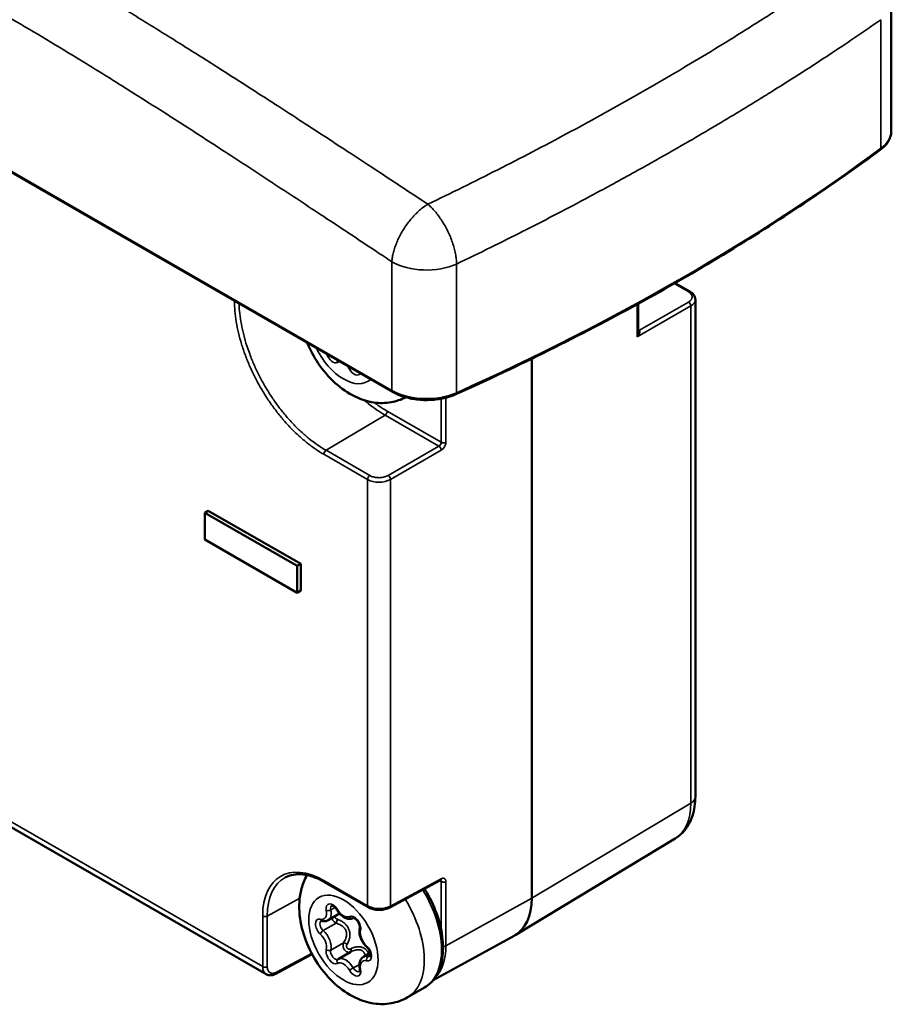
# Model space of a CAD drawing. Units: inches. Extents: x 0.2 to 25.3, y 0.6 to 15.9.
# Drawn here: x 20.8 to 22.9, y 8.9 to 11.2 of the extents above; entities that cross this region are included whole.
import ezdxf

# ---------------------------------------------------------------- set-up
doc = ezdxf.new("R2010")
doc.units = ezdxf.units.IN
doc.header["$LTSCALE"] = 1.5
doc.header["$MEASUREMENT"] = 0
doc.layers.add('Visible (ANSI)', color=7, linetype='Continuous', lineweight=50)
doc.layers.add('Visible Narrow (ANSI)', color=7, linetype='Continuous', lineweight=35)

msp = doc.modelspace()

# ---------------------------------------------------------------- linework, layer by layer
at = {"layer": 'Visible (ANSI)'}
for p, q in [((21.7042, 10.3494), (18.7592, 12.0453)), ((22.9064, 10.9782), (22.9064, 11.2882)), ((22.3852, 10.6118), (22.4209, 10.5913)), ((22.2963, 10.4941), (22.2963, 10.562)), ((22.4341, 10.5718), (22.4341, 9.3741)), ((22.0396, 9.1297), (22.0396, 10.4293)), ((21.2601, 10.063), (21.2517, 10.0582)), ((21.4828, 9.9347), (21.2601, 10.063)), ((21.3995, 8.9461), (19.4668, 10.0591)), ((21.2517, 10.0582), (21.2517, 9.9938)), ((21.4745, 9.9299), (21.2517, 10.0582)), ((21.2517, 9.9938), (21.4745, 9.8655)), ((21.4828, 9.9347), (21.4745, 9.9299)), ((21.4745, 9.8655), (21.4745, 9.9299)), ((21.4828, 9.8704), (21.4828, 9.9347)), ((21.4828, 9.8704), (21.4745, 9.8655)), ((22.3852, 9.273), (21.9998, 9.04)), ((21.5401, 9.1682), (21.6456, 9.1074)), ((21.6974, 9.1066), (21.8198, 9.1723)), ((21.5487, 9.076), (21.5766, 9.0921)), ((21.6097, 9.0816), (21.6097, 9.0816)), ((21.8019, 8.9315), (21.9974, 9.0386)), ((21.5103, 8.9942), (21.4227, 8.9472)), ((21.5731, 8.9822), (21.6039, 8.9999)), ((21.6341, 8.9878), (21.6506, 8.9973)), ((21.7397, 8.8902), (21.7815, 8.9142))]:
    msp.add_line(p, q, dxfattribs=at)
for centre, major_axis, ratio, start_param, end_param in [((22.3947, 10.5721), (0.0394, -0.0005), 0.567734, 0.006837, 0.006996), ((21.9004, 9.2098), (0.0982, -0.1706), 0.578093, 6.270819, 7.070517), ((21.6937, 9.1136), (0.00372, -0.00694), 0.577878, 6.283114, 6.283189), ((21.5999, 9.0067), (0.00393, -0.00682), 0.42709, 6.282716, 6.283196)]:
    msp.add_ellipse(centre, major_axis=major_axis, ratio=ratio, start_param=start_param, end_param=end_param, dxfattribs=at)
for points, knots in [([(22.8799, 10.9328), (22.8831, 10.9353), (22.8862, 10.9378), (22.8917, 10.9432), (22.8941, 10.946), (22.8984, 10.952), (22.9003, 10.9551), (22.9033, 10.9614), (22.9044, 10.9647), (22.906, 10.9714), (22.9064, 10.9748), (22.9064, 10.9782)], [0.1227571, 0.1227571, 0.1227571, 0.1227571, 0.2552853, 0.2552853, 0.3878135, 0.3878135, 0.5203417, 0.5203417, 0.6528699, 0.6528699, 0.7853982, 0.7853982, 0.7853982, 0.7853982]), ([(21.8571, 10.3439), (21.9333, 10.3781), (22.0081, 10.4134), (22.1544, 10.4861), (22.2261, 10.5235), (22.3661, 10.6003), (22.4345, 10.6397), (22.5678, 10.7203), (22.6327, 10.7616), (22.759, 10.8459), (22.8204, 10.8889), (22.8799, 10.9328)], [6.1604282, 6.1604282, 6.1604282, 6.1604282, 6.2095311, 6.2095311, 6.2586339, 6.2586339, 6.3077367, 6.3077367, 6.3568395, 6.3568395, 6.4059424, 6.4059424, 6.4059424, 6.4059424]), ([(22.4209, 10.5913), (22.4243, 10.5894), (22.4272, 10.5869), (22.4316, 10.5815), (22.4331, 10.5784), (22.4339, 10.5741), (22.4341, 10.5729), (22.4341, 10.5718)], [0, 0, 0, 0, 0.0342732, 0.0342732, 0.06652508, 0.06652508, 0.07776343, 0.07776343, 0.07776343, 0.07776343]), ([(21.7358, 10.3364), (21.7248, 10.3306), (21.7129, 10.3266), (21.6868, 10.3219), (21.6726, 10.322), (21.643, 10.3263), (21.6279, 10.3314), (21.5963, 10.3466), (21.5804, 10.3579), (21.5503, 10.385), (21.5364, 10.4014), (21.5141, 10.4345), (21.5053, 10.4509), (21.4982, 10.468)], [0.809199, 0.809199, 0.809199, 0.809199, 0.991838, 0.991838, 1.213699, 1.213699, 1.489358, 1.489358, 1.845475, 1.845475, 2.238193, 2.238193, 2.578236, 2.578236, 2.578236, 2.578236]), ([(21.7042, 10.3494), (21.7123, 10.3447), (21.7214, 10.3408), (21.7412, 10.3347), (21.7517, 10.3325), (21.7734, 10.3298), (21.7846, 10.3294), (21.8067, 10.3305), (21.8176, 10.332), (21.8384, 10.3366), (21.8482, 10.3399), (21.8571, 10.3439)], [4.712389, 4.712389, 4.712389, 4.712389, 5.001997, 5.001997, 5.291605, 5.291605, 5.581213, 5.581213, 5.87082, 5.87082, 6.160428, 6.160428, 6.160428, 6.160428]), ([(22.4341, 9.3741), (22.4341, 9.3661), (22.4335, 9.3582), (22.4313, 9.3427), (22.4295, 9.3351), (22.4247, 9.3204), (22.4216, 9.3133), (22.4138, 9.2998), (22.4091, 9.2935), (22.3982, 9.2821), (22.392, 9.2771), (22.3852, 9.273)], [0, 0, 0, 0, 0.154993, 0.154993, 0.309986, 0.309986, 0.4649791, 0.4649791, 0.6199721, 0.6199721, 0.7749651, 0.7749651, 0.7749651, 0.7749651]), ([(21.5401, 9.1682), (21.5329, 9.1723), (21.5256, 9.1759), (21.5114, 9.1815), (21.5045, 9.1836), (21.491, 9.1864), (21.4845, 9.1871), (21.4721, 9.1871), (21.4662, 9.1864), (21.4552, 9.1837), (21.45, 9.1817), (21.4452, 9.179)], [1.5707963, 1.5707963, 1.5707963, 1.5707963, 1.7250159, 1.7250159, 1.8792354, 1.8792354, 2.0334549, 2.0334549, 2.1876745, 2.1876745, 2.341894, 2.341894, 2.341894, 2.341894]), ([(21.7397, 8.8902), (21.7276, 8.8832), (21.7143, 8.8785), (21.6868, 8.8735), (21.6726, 8.8736), (21.643, 8.8779), (21.6279, 8.883), (21.5963, 8.8982), (21.5804, 8.9095), (21.5503, 8.9366), (21.5364, 8.953), (21.5127, 8.9883), (21.5028, 9.0072), (21.4877, 9.0468), (21.4824, 9.0674), (21.4782, 9.1094), (21.479, 9.1309), (21.4877, 9.1635), (21.4919, 9.1744), (21.4978, 9.185)], [0.787332, 0.787332, 0.787332, 0.787332, 0.991838, 0.991838, 1.213699, 1.213699, 1.489358, 1.489358, 1.845475, 1.845475, 2.238193, 2.238193, 2.626516, 2.626516, 3.016858, 3.016858, 3.4042, 3.4042, 3.597481, 3.597481, 3.597481, 3.597481]), ([(21.8209, 9.1727), (21.8209, 9.1727), (21.8209, 9.1727), (21.8207, 9.1726), (21.8204, 9.1726), (21.82, 9.1723), (21.8199, 9.1723), (21.8198, 9.1723)], [0.01246017, 0.01246017, 0.01246017, 0.01246017, 0.01524603, 0.01524603, 0.02194575, 0.02194575, 0.02315973, 0.02315973, 0.02315973, 0.02315973]), ([(21.7816, 9.1518), (21.7834, 9.1489), (21.7851, 9.1459), (21.7972, 9.1248), (21.8059, 9.1056), (21.8188, 9.0671), (21.8231, 9.0478), (21.8267, 9.0108), (21.8261, 8.9932), (21.8196, 8.9615), (21.8137, 8.9474), (21.7988, 8.9269), (21.7907, 8.9195), (21.7815, 8.9142)], [5.453103, 5.453103, 5.453103, 5.453103, 5.506374, 5.506374, 5.834092, 5.834092, 6.162612, 6.162612, 6.492741, 6.492741, 6.819015, 6.819015, 7.070517, 7.070517, 7.070517, 7.070517]), ([(21.5581, 9.1112), (21.5581, 9.1112), (21.5582, 9.1113), (21.5587, 9.1113), (21.5593, 9.1112), (21.5607, 9.1107), (21.5615, 9.1103), (21.5633, 9.1091), (21.5642, 9.1084), (21.5662, 9.1065), (21.5672, 9.1054), (21.5689, 9.1032), (21.5696, 9.1021), (21.5702, 9.101)], [4.032034, 4.032034, 4.032034, 4.032034, 4.242414, 4.242414, 4.537305, 4.537305, 4.776227, 4.776227, 5.023986, 5.023986, 5.285376, 5.285376, 5.496374, 5.496374, 5.496374, 5.496374]), ([(21.5702, 9.101), (21.572, 9.098), (21.574, 9.0951), (21.5784, 9.09), (21.5809, 9.0876), (21.586, 9.0837), (21.5888, 9.0821), (21.5946, 9.0798), (21.5976, 9.0792), (21.6034, 9.0792), (21.6061, 9.0798), (21.609, 9.0812), (21.6093, 9.0814), (21.6097, 9.0816)], [3.928404, 3.928404, 3.928404, 3.928404, 4.241894, 4.241894, 4.555384, 4.555384, 4.868874, 4.868874, 5.182364, 5.182364, 5.456588, 5.456588, 5.495693, 5.495693, 5.495693, 5.495693]), ([(21.6974, 9.1066), (21.694, 9.1048), (21.6901, 9.1034), (21.6819, 9.1015), (21.6776, 9.101), (21.6691, 9.1008), (21.6648, 9.1012), (21.6568, 9.1027), (21.6529, 9.1039), (21.6481, 9.1061), (21.6469, 9.1067), (21.6456, 9.1074)], [0, 0, 0, 0, 0.0339779, 0.0339779, 0.0667793, 0.0667793, 0.0987305, 0.0987305, 0.1305241, 0.1305241, 0.1427599, 0.1427599, 0.1427599, 0.1427599]), ([(21.5324, 9.0745), (21.5324, 9.0745), (21.5324, 9.0745), (21.5324, 9.0745), (21.5324, 9.0745), (21.5325, 9.0745), (21.5326, 9.0745), (21.5328, 9.0745), (21.5329, 9.0745), (21.5332, 9.0745), (21.5334, 9.0744), (21.5337, 9.0744)], [4.032034, 4.032034, 4.032034, 4.032034, 4.0329749, 4.0329749, 4.1370253, 4.1370253, 4.2410757, 4.2410757, 4.3451261, 4.3451261, 4.4491765, 4.4491765, 4.4491765, 4.4491765]), ([(21.5487, 9.076), (21.5478, 9.0755), (21.5468, 9.075), (21.5448, 9.0743), (21.5438, 9.0741), (21.5418, 9.0737), (21.5408, 9.0736), (21.5387, 9.0736), (21.5377, 9.0737), (21.5357, 9.0739), (21.5347, 9.0741), (21.5337, 9.0744)], [0.7873319, 0.7873319, 0.7873319, 0.7873319, 0.8913823, 0.8913823, 0.9954327, 0.9954327, 1.0994831, 1.0994831, 1.2035335, 1.2035335, 1.3075839, 1.3075839, 1.3075839, 1.3075839]), ([(21.6251, 9.0569), (21.6253, 9.0574), (21.6254, 9.0582), (21.6254, 9.06), (21.6253, 9.0611), (21.6249, 9.0636), (21.6245, 9.065), (21.6235, 9.0678), (21.6228, 9.0693), (21.6212, 9.0722), (21.6203, 9.0736), (21.6184, 9.0761), (21.6173, 9.0773), (21.6153, 9.0791), (21.6143, 9.0798), (21.6125, 9.0809), (21.6118, 9.0812), (21.6106, 9.0816), (21.6102, 9.0816), (21.6097, 9.0816), (21.6096, 9.0816), (21.6096, 9.0816)], [6.022799, 6.022799, 6.022799, 6.022799, 6.264238, 6.264238, 6.507756, 6.507756, 6.764883, 6.764883, 7.033236, 7.033236, 7.306292, 7.306292, 7.576402, 7.576402, 7.83611, 7.83611, 8.081326, 8.081326, 8.321273, 8.321273, 8.534337, 8.534337, 8.534337, 8.534337]), ([(21.6251, 9.0569), (21.6243, 9.0539), (21.6241, 9.0508), (21.6244, 9.0444), (21.6249, 9.0411), (21.6267, 9.0346), (21.628, 9.0314), (21.6311, 9.0252), (21.6329, 9.0222), (21.6371, 9.0167), (21.6394, 9.0141), (21.6419, 9.0119)], [2.881206, 2.881206, 2.881206, 2.881206, 3.1948, 3.1948, 3.508394, 3.508394, 3.821988, 3.821988, 4.135582, 4.135582, 4.449177, 4.449177, 4.449177, 4.449177]), ([(21.6503, 8.9892), (21.6503, 8.9892), (21.6505, 8.9894), (21.6508, 8.9902), (21.651, 8.9909), (21.6512, 8.9925), (21.6512, 8.9935), (21.6509, 8.9957), (21.6507, 8.997), (21.6499, 8.9997), (21.6494, 9.0012), (21.648, 9.0041), (21.6471, 9.0056), (21.6453, 9.0083), (21.6443, 9.0095), (21.6428, 9.0111), (21.6423, 9.0115), (21.6419, 9.0119)], [5.598963, 5.598963, 5.598963, 5.598963, 5.914837, 5.914837, 6.170714, 6.170714, 6.410519, 6.410519, 6.66216, 6.66216, 6.92675, 6.92675, 7.198841, 7.198841, 7.471041, 7.471041, 7.590769, 7.590769, 7.590769, 7.590769]), ([(21.5731, 8.9822), (21.5731, 8.9822), (21.5731, 8.9822), (21.5731, 8.9822), (21.5731, 8.9822), (21.5731, 8.9822), (21.5731, 8.9822), (21.5731, 8.9822), (21.5731, 8.9822), (21.5731, 8.9822), (21.5731, 8.9822), (21.5731, 8.9822)], [3.9284039056, 3.9284039056, 3.9284039056, 3.9284039056, 3.9285080296, 3.9285080296, 3.9286121535, 3.9286121535, 3.9287162775, 3.9287162775, 3.9288204015, 3.9288204015, 3.9289245254, 3.9289245254, 3.9289245254, 3.9289245254]), ([(21.625, 8.9597), (21.6246, 8.9619), (21.6243, 8.9641), (21.6241, 8.9683), (21.6242, 8.9704), (21.6248, 8.9745), (21.6254, 8.9765), (21.6269, 8.9803), (21.628, 8.9821), (21.6306, 8.9853), (21.6323, 8.9867), (21.6341, 8.9878)], [2.881206, 2.881206, 2.881206, 2.881206, 3.09075, 3.09075, 3.300294, 3.300294, 3.509837, 3.509837, 3.719381, 3.719381, 3.928925, 3.928925, 3.928925, 3.928925]), ([(21.4227, 8.9472), (21.4193, 8.9453), (21.4156, 8.9441), (21.4087, 8.9433), (21.4053, 8.9437), (21.4013, 8.9452), (21.4003, 8.9456), (21.3995, 8.9461)], [0, 0, 0, 0, 0.03406533, 0.03406533, 0.06597288, 0.06597288, 0.0759854, 0.0759854, 0.0759854, 0.0759854]), ([(21.625, 8.9597), (21.6252, 8.9587), (21.6254, 8.9577), (21.6254, 8.9559), (21.6254, 8.9552), (21.6252, 8.9539), (21.6251, 8.9534), (21.6248, 8.9528), (21.6247, 8.9526), (21.6246, 8.9525), (21.6246, 8.9525), (21.6246, 8.9525)], [6.022799, 6.022799, 6.022799, 6.022799, 6.2323426, 6.2323426, 6.4418863, 6.4418863, 6.6514299, 6.6514299, 6.8609735, 6.8609735, 6.9674077, 6.9674077, 6.9674077, 6.9674077])]:
    msp.add_open_spline(points, degree=3, knots=knots, dxfattribs=at)
msp.add_open_spline([(21.6038, 8.9999), (21.6038, 8.9999), (21.6038, 8.9999), (21.6038, 8.9999)], degree=3, dxfattribs=at)
at = {"layer": 'Visible Narrow (ANSI)'}
for p, q in [((21.7026, 10.353), (18.7576, 12.0489)), ((22.8814, 11.2464), (22.8814, 10.9364)), ((21.7026, 10.663), (21.7026, 10.353)), ((21.8587, 10.6575), (21.8587, 10.3475)), ((22.383, 10.6106), (22.4171, 10.591)), ((22.2941, 10.4821), (22.2941, 10.5608)), ((22.4174, 10.566), (22.2992, 10.4979)), ((22.423, 10.5564), (22.2941, 10.4821)), ((22.423, 10.5564), (22.423, 9.3583)), ((22.2992, 10.4979), (22.2963, 10.4997)), ((21.8217, 10.333), (21.8217, 10.228)), ((21.8327, 10.3354), (21.8327, 10.228)), ((21.8217, 10.228), (21.6916, 10.3029)), ((21.6861, 10.2933), (21.544, 10.2086)), ((21.816, 10.2186), (21.6861, 10.2933)), ((21.6495, 10.1478), (21.544, 10.2086)), ((21.816, 10.2186), (21.6936, 10.1481)), ((21.8216, 10.2089), (21.6992, 10.1384)), ((21.644, 10.1383), (21.5385, 10.199)), ((21.644, 9.111), (21.644, 10.1383)), ((21.6992, 9.1103), (21.6992, 10.1384)), ((21.3912, 8.9643), (19.4587, 10.0771)), ((22.0396, 9.1297), (22.423, 9.3583)), ((21.5385, 9.1718), (21.644, 9.111)), ((21.6992, 9.1103), (21.8216, 9.1759)), ((21.8181, 9.1713), (21.8217, 9.1693)), ((21.8217, 9.1693), (21.8217, 9.0512)), ((21.8327, 9.1692), (21.8327, 9.0146)), ((21.4022, 9.0862), (21.4804, 9.1297)), ((21.8327, 9.0146), (22.0396, 9.1297)), ((21.5554, 9.101), (21.5657, 9.107)), ((21.3912, 8.9643), (21.3912, 9.0863)), ((21.4022, 8.9642), (21.4022, 9.0862)), ((21.5371, 9.0513), (21.5679, 9.069)), ((21.5554, 9.0042), (21.5861, 9.0219)), ((21.5092, 8.9963), (21.4245, 8.9509)), ((21.6097, 8.9611), (21.6242, 8.9695)), ((21.6456, 8.9888), (21.6511, 8.992))]:
    msp.add_line(p, q, dxfattribs=at)
for centre, major_axis, ratio, start_param, end_param in [((22.7883, 10.9782), (0.1181, 0), 0.575862, 5.620544, 6.283185), ((18.2257, 13.0285), (-5.9055, 0), 0.575862, 2.233437, 2.478952), ((22.8752, 10.9392), (0.00468, -0.00634), 0.64453, 0, 0.717921), ((21.7861, 10.7111), (-0.1181, 0), 0.575862, 0.785398, 2.233437), ((22.417, 10.5845), (0.00393, 0.00682), 0.578092, 0.000252, 0.765798), ((22.4173, 10.5595), (-0.00393, 0.00682), 0.598053, 3.929112, 5.499604), ((22.3947, 10.5721), (0.0394, -0.0005), 0.567734, 5.52205, 6.290022), ((21.5858, 10.4771), (0.0589, -0.1024), 0.578093, 4.593209, 6.406233), ((21.5601, 10.4404), (0.0114, -0.0198), 0.578093, 4.369488, 6.283706), ((21.577, 10.4238), (-0.00394, 0.00682), 0.815971, 0.764504, 1.570061), ((21.5858, 10.3957), (-0.0143, 0.0249), 0.578093, 5.870938, 6.283706), ((21.5858, 10.3957), (-0.0143, 0.0249), 0.578093, 4.715736, 5.128504), ((21.6057, 10.4072), (0.00682, 0.00394), 0.002731, 1.719643, 2.5252), ((21.6116, 10.4107), (0.0114, -0.0198), 0.578093, 4.715736, 6.629953), ((21.7861, 10.4011), (-0.1181, 0), 0.575862, 0.785398, 2.233437), ((21.7081, 10.3562), (-0.00393, -0.00682), 0.578093, 5.495853, 6.283185), ((21.8539, 10.3511), (0.00323, -0.00718), 0.502956, 0, 0.841606), ((21.686, 10.2997), (-0.00393, -0.00682), 0.578093, 0.800917, 2.354184), ((21.8159, 10.2249), (-0.00414, -0.0067), 0.598022, 0.819803, 2.372848), ((21.8272, 10.2312), (-0.00787, 0), 0.575862, 0.785399, 2.338767), ((21.5441, 10.2022), (0.00393, 0.00682), 0.578094, 0.800917, 2.354274), ((21.8161, 10.2122), (-0.00393, 0.00682), 0.557781, 3.929044, 5.499536), ((21.6496, 10.1415), (0.00393, 0.00682), 0.578093, 0.800918, 2.354261), ((21.6718, 10.1547), (-0.0394, -0.0005), 0.583877, 0.778393, 2.331739), ((21.6937, 10.1417), (-0.00393, 0.00682), 0.557782, 3.929044, 5.499291), ((22.3947, 9.3741), (0.0394, 0), 0.575862, 5.51524, 6.283185), ((22.2906, 9.4346), (0.0934, -0.1622), 0.578093, 0.012367, 0.787332), ((21.5385, 9.0014), (-0.104, 0.1806), 0.578093, 5.499721, 7.070517), ((21.544, 9.0046), (-0.1001, 0.1737), 0.578093, 6.270819, 7.070517), ((21.5441, 9.175), (-0.00393, -0.00682), 0.578093, 5.495853, 6.283185), ((21.8161, 9.1792), (0.00372, -0.00694), 0.577878, 0.000013, 0.804679), ((21.8159, 9.1662), (-0.00414, -0.0067), 0.597773, 2.373113, 3.020266), ((21.8272, 9.1725), (-0.00787, 0), 0.575862, 0.785398, 2.338741), ((21.6833, 9.0848), (0.0982, -0.1706), 0.578093, 0, 1.617001), ((21.5601, 9.0951), (-0.0114, 0.0198), 0.578093, 4.715736, 7.330903), ((21.6415, 9.0607), (0.0982, -0.1706), 0.578093, 0, 1.624422), ((21.5248, 9.1045), (0.0143, -0.0249), 0.578093, 5.762933, 7.330903), ((21.55, 9.1025), (0.00772, 0.00157), 0.407617, 3.82711, 5.397907), ((21.5304, 9.1077), (0.0183, -0.0317), 0.578093, 0, 1.047718), ((21.5656, 9.0983), (-0.0075, 0.013), 0.578093, 0.002338, 1.047718), ((21.577, 9.1049), (-0.00682, -0.00394), 0.002731, 5.666793, 6.283185), ((21.5858, 9.1101), (0.0143, -0.0249), 0.578093, 4.715736, 6.283706), ((21.6116, 9.0654), (-0.0114, 0.0198), 0.578093, 3.668538, 6.283706), ((21.6496, 9.1142), (-0.00393, -0.00682), 0.578094, 5.496063, 6.28302), ((21.6718, 9.1266), (0.0394, -0.0005), 0.567734, 3.933897, 5.487242), ((21.6937, 9.1136), (0.00372, -0.00694), 0.577878, 0, 0.80466), ((21.3967, 9.0895), (0.00787, 0), 0.575862, 3.926991, 5.480334), ((21.5343, 9.0583), (-0.0114, 0.0198), 0.578093, 5.762933, 8.378101), ((21.5399, 9.0615), (-0.0075, 0.013), 0.578093, 0.002338, 2.094916), ((21.5357, 9.082), (-0.00201, -0.00761), 0.708013, 5.32422, 6.283185), ((21.5635, 9.0809), (-0.00787, 0), 0.575866, 4.468069, 4.52658), ((21.5693, 9.0744), (-0.00259, -0.00744), 0.071969, 0.787052, 2.17806), ((21.6057, 9.0884), (0.00394, -0.00682), 0.815971, 4.711654, 6.279965), ((21.5357, 9.0459), (0.00523, 0.00589), 0.408353, 0.884984, 2.45578), ((21.5248, 9.0231), (-0.0143, 0.0249), 0.578093, 3.668538, 5.236508), ((21.5304, 9.0263), (-0.0183, 0.0317), 0.578093, 3.668538, 5.236508), ((21.6468, 9.0343), (0.0143, -0.0249), 0.578093, 3.668538, 5.236508), ((21.6327, 9.0548), (-0.00761, 0.00202), 0.705282, 0, 0.953503), ((21.5915, 9.0171), (-0.00665, 0.00422), 0.330656, 4.442356, 5.833363), ((21.5601, 8.9919), (0.0114, -0.0198), 0.578093, 3.668538, 6.283706), ((21.55, 9.0089), (0.00761, -0.00202), 0.705282, 4.095096, 5.665892), ((21.5656, 8.9951), (0.0075, -0.013), 0.578093, 3.668538, 6.28316), ((21.5999, 9.0067), (0.00393, -0.00682), 0.42709, 0.000011, 1.390538), ((21.6471, 9.0178), (-0.00523, -0.00589), 0.408353, 5.597373, 6.283185), ((21.6373, 8.999), (0.0114, -0.0198), 0.578093, 5.762933, 8.378101), ((21.6971, 9.0928), (0.0957, -0.1662), 0.578093, 0.142409, 0.787332), ((21.8272, 9.0179), (-0.00787, 0), 0.575862, 1.393806, 2.338741), ((21.577, 8.9754), (-0.00394, 0.00682), 0.815971, 0, 1.570061), ((21.5858, 8.9473), (-0.0143, 0.0249), 0.578093, 4.715736, 6.283706), ((21.5914, 8.9505), (-0.0183, 0.0317), 0.578093, 4.715736, 6.283185), ((21.6468, 8.9528), (-0.0143, 0.0249), 0.578093, 5.762933, 7.330903), ((21.6524, 8.9561), (-0.0183, 0.0317), 0.578093, 5.762933, 6.283185), ((21.6471, 8.9818), (0.00201, 0.00761), 0.708013, 0.611831, 2.182628), ((21.6429, 9.0022), (0.0075, -0.013), 0.578093, 5.762933, 6.280847), ((21.4194, 8.9801), (-0.0201, -0.0339), 0.586108, 5.502981, 6.290268), ((21.3967, 8.9675), (0.00787, 0), 0.575862, 3.926991, 5.480334), ((21.419, 8.9541), (0.00372, -0.00694), 0.577877, 0.000259, 0.804443), ((21.6057, 8.9588), (0.00682, 0.00394), 0.002731, 0.954404, 2.5252), ((21.6116, 8.9623), (0.0114, -0.0198), 0.578093, 4.715736, 7.330903), ((21.6171, 8.9655), (0.0075, -0.013), 0.578093, 4.715736, 6.280847), ((21.6327, 8.9613), (-0.00772, -0.00157), 0.407617, 0, 0.685518)]:
    msp.add_ellipse(centre, major_axis=major_axis, ratio=ratio, start_param=start_param, end_param=end_param, dxfattribs=at)
msp.add_ellipse((21.5858, 9.0287), major_axis=(0.0589, -0.1024), ratio=0.578093, dxfattribs=at)
for points, knots in [([(21.7893, 10.8016), (21.7563, 10.8234), (21.7253, 10.8438), (21.6962, 10.8629), (21.6672, 10.882), (21.6401, 10.8999), (21.6146, 10.9166), (21.5891, 10.9334), (21.5652, 10.949), (21.5426, 10.9637), (21.52, 10.9784), (21.4988, 10.9923), (21.4786, 11.0054), (21.4584, 11.0185), (21.4392, 11.031), (21.4208, 11.0429), (21.4023, 11.0548), (21.3846, 11.0662), (21.3675, 11.0772), (21.3505, 11.0882), (21.3339, 11.0987), (21.3179, 11.109), (21.3018, 11.1193), (21.2862, 11.1292), (21.2709, 11.1389), (21.2556, 11.1486), (21.2406, 11.1581), (21.2258, 11.1674), (21.2111, 11.1767), (21.1965, 11.1859), (21.1821, 11.1949), (21.1677, 11.2039), (21.1534, 11.2128), (21.1392, 11.2216), (21.125, 11.2305), (21.1108, 11.2392), (21.0966, 11.2479), (21.0825, 11.2567), (21.0683, 11.2653), (21.0541, 11.274), (21.0399, 11.2827), (21.0257, 11.2913), (21.0113, 11.3), (20.9969, 11.3086), (20.9824, 11.3174), (20.9678, 11.3261), (20.9532, 11.3348), (20.9385, 11.3435), (20.9237, 11.3523), (20.9089, 11.361), (20.8941, 11.3697), (20.8794, 11.3782), (20.8647, 11.3868), (20.85, 11.3953), (20.8352, 11.4038)], [0, 0, 0, 0, 0.055556, 0.055556, 0.055556, 0.111111, 0.111111, 0.111111, 0.166667, 0.166667, 0.166667, 0.222222, 0.222222, 0.222222, 0.277778, 0.277778, 0.277778, 0.333333, 0.333333, 0.333333, 0.388889, 0.388889, 0.388889, 0.444444, 0.444444, 0.444444, 0.5, 0.5, 0.5, 0.555556, 0.555556, 0.555556, 0.611111, 0.611111, 0.611111, 0.666667, 0.666667, 0.666667, 0.722222, 0.722222, 0.722222, 0.777778, 0.777778, 0.777778, 0.833333, 0.833333, 0.833333, 0.888889, 0.888889, 0.888889, 0.944444, 0.944444, 0.944444, 1, 1, 1, 1]), ([(21.7026, 10.663), (21.6901, 10.6713), (21.6776, 10.6796), (21.6653, 10.6878), (21.6219, 10.7166), (21.5796, 10.7446), (21.5384, 10.7719), (21.4982, 10.7984), (21.459, 10.8243), (21.4208, 10.8493), (21.4192, 10.8504), (21.4177, 10.8514), (21.4161, 10.8524), (21.3765, 10.8784), (21.338, 10.9036), (21.3006, 10.9279), (21.2648, 10.9512), (21.23, 10.9737), (21.1962, 10.9954), (21.1876, 11.0009), (21.1791, 11.0064), (21.1706, 11.0118), (21.1468, 11.027), (21.1234, 11.0419), (21.1005, 11.0564), (21.0698, 11.0759), (21.0399, 11.0946), (21.0107, 11.1127), (20.9905, 11.1253), (20.9707, 11.1375), (20.9512, 11.1495), (20.9421, 11.155), (20.933, 11.1606), (20.924, 11.166), (20.8947, 11.1838), (20.8662, 11.2009), (20.8385, 11.2173), (20.8112, 11.2335), (20.7847, 11.249), (20.759, 11.2637)], [0, 0, 0, 0, 0.031541, 0.031541, 0.031541, 0.142263, 0.142263, 0.142263, 0.25, 0.25, 0.25, 0.254436, 0.254436, 0.254436, 0.366218, 0.366218, 0.366218, 0.472942, 0.472942, 0.472942, 0.5, 0.5, 0.5, 0.576328, 0.576328, 0.576328, 0.678882, 0.678882, 0.678882, 0.75, 0.75, 0.75, 0.783322, 0.783322, 0.783322, 0.892278, 0.892278, 0.892278, 1, 1, 1, 1]), ([(22.8814, 11.2464), (22.8432, 11.2197), (22.8043, 11.1933), (22.7646, 11.1671), (22.76, 11.164), (22.7554, 11.161), (22.7508, 11.158), (22.7064, 11.1287), (22.661, 11.0998), (22.6149, 11.071), (22.6071, 11.0662), (22.5992, 11.0613), (22.5913, 11.0564), (22.5528, 11.0326), (22.5136, 11.009), (22.4739, 10.9856), (22.4531, 10.9733), (22.4322, 10.961), (22.4111, 10.9488), (22.3836, 10.933), (22.3558, 10.9172), (22.3278, 10.9014), (22.2934, 10.8821), (22.2586, 10.8629), (22.2234, 10.8438), (22.2079, 10.8354), (22.1923, 10.827), (22.1766, 10.8186), (22.1271, 10.7922), (22.0768, 10.766), (22.0257, 10.74), (22.0238, 10.7391), (22.022, 10.7382), (22.0202, 10.7372), (21.9672, 10.7104), (21.9134, 10.6838), (21.8587, 10.6575)], [0.0000002, 0.0000002, 0.0000002, 0.0000002, 0.127984, 0.127984, 0.127984, 0.1428571, 0.1428571, 0.1428571, 0.2857143, 0.2857143, 0.2857143, 0.3099628, 0.3099628, 0.3099628, 0.4285714, 0.4285714, 0.4285714, 0.4906349, 0.4906349, 0.4906349, 0.5714286, 0.5714286, 0.5714286, 0.6706119, 0.6706119, 0.6706119, 0.7142857, 0.7142857, 0.7142857, 0.8522458, 0.8522458, 0.8522458, 0.8571429, 0.8571429, 0.8571429, 0.9999999, 0.9999999, 0.9999999, 0.9999999]), ([(21.7026, 10.663), (21.7028, 10.6666), (21.7033, 10.6704), (21.7039, 10.6742), (21.7045, 10.678), (21.7054, 10.6819), (21.7064, 10.6859), (21.7074, 10.6899), (21.7086, 10.6939), (21.7099, 10.698), (21.7113, 10.702), (21.7129, 10.7061), (21.7146, 10.7102), (21.7163, 10.7143), (21.7182, 10.7184), (21.7202, 10.7225), (21.7222, 10.7265), (21.7244, 10.7306), (21.7267, 10.7346), (21.729, 10.7385), (21.7315, 10.7425), (21.7341, 10.7463), (21.7366, 10.7502), (21.7393, 10.7539), (21.7421, 10.7576), (21.7449, 10.7613), (21.7478, 10.7648), (21.7508, 10.7682), (21.7538, 10.7717), (21.7568, 10.775), (21.76, 10.7781), (21.7631, 10.7812), (21.7663, 10.7842), (21.7695, 10.787), (21.7727, 10.7898), (21.7759, 10.7925), (21.7792, 10.7949), (21.7826, 10.7973), (21.786, 10.7995), (21.7893, 10.8016)], [0, 0, 0, 0, 0.076923, 0.076923, 0.076923, 0.153846, 0.153846, 0.153846, 0.230769, 0.230769, 0.230769, 0.307692, 0.307692, 0.307692, 0.384615, 0.384615, 0.384615, 0.461538, 0.461538, 0.461538, 0.538462, 0.538462, 0.538462, 0.615385, 0.615385, 0.615385, 0.692308, 0.692308, 0.692308, 0.769231, 0.769231, 0.769231, 0.846154, 0.846154, 0.846154, 0.923077, 0.923077, 0.923077, 1, 1, 1, 1]), ([(21.8587, 10.6575), (21.8586, 10.6614), (21.8583, 10.6655), (21.8578, 10.6697), (21.8573, 10.6739), (21.8567, 10.6782), (21.8558, 10.6825), (21.855, 10.6869), (21.8539, 10.6914), (21.8527, 10.6958), (21.8515, 10.7003), (21.8501, 10.7048), (21.8486, 10.7094), (21.8471, 10.7139), (21.8454, 10.7184), (21.8435, 10.7229), (21.8417, 10.7274), (21.8397, 10.7319), (21.8375, 10.7363), (21.8354, 10.7407), (21.8332, 10.745), (21.8308, 10.7493), (21.8284, 10.7535), (21.8259, 10.7577), (21.8233, 10.7617), (21.8207, 10.7657), (21.818, 10.7696), (21.8153, 10.7733), (21.8125, 10.777), (21.8097, 10.7806), (21.8068, 10.7839), (21.8039, 10.7873), (21.8009, 10.7905), (21.798, 10.7934), (21.7951, 10.7963), (21.7923, 10.799), (21.7893, 10.8016)], [0.0000181, 0.0000181, 0.0000181, 0.0000181, 0.0833333, 0.0833333, 0.0833333, 0.1666667, 0.1666667, 0.1666667, 0.25, 0.25, 0.25, 0.3333333, 0.3333333, 0.3333333, 0.4166667, 0.4166667, 0.4166667, 0.5, 0.5, 0.5, 0.5833333, 0.5833333, 0.5833333, 0.6666667, 0.6666667, 0.6666667, 0.75, 0.75, 0.75, 0.8333333, 0.8333333, 0.8333333, 0.9166667, 0.9166667, 0.9166667, 1, 1, 1, 1]), ([(22.4171, 10.591), (22.4181, 10.5904), (22.42, 10.5891), (22.4224, 10.587), (22.4243, 10.5847), (22.4256, 10.5822), (22.4263, 10.5797), (22.4263, 10.5772), (22.4257, 10.5747), (22.4245, 10.5722), (22.4227, 10.5699), (22.4203, 10.5678), (22.4184, 10.5666), (22.4174, 10.566)], [0.0000001, 0.0000001, 0.0000001, 0.0000001, 0.0909091, 0.1818182, 0.2727273, 0.3636364, 0.4545455, 0.5454545, 0.6363636, 0.7272727, 0.8181818, 0.9090909, 1, 1, 1, 1]), ([(21.5385, 10.199), (21.5315, 10.203), (21.5177, 10.2118), (21.4967, 10.2274), (21.4763, 10.245), (21.4566, 10.2645), (21.4376, 10.2856), (21.4195, 10.3085), (21.4025, 10.3327), (21.3869, 10.3578), (21.3727, 10.3838), (21.36, 10.4105), (21.3491, 10.4375), (21.3399, 10.4646), (21.3326, 10.4915), (21.3272, 10.5181), (21.3239, 10.544), (21.323, 10.5607), (21.3229, 10.5689), (21.3229, 10.569)], [0, 0, 0, 0, 0.0344828, 0.0689655, 0.1034483, 0.137931, 0.1724138, 0.2068966, 0.2413793, 0.2758621, 0.3103448, 0.3448276, 0.3793103, 0.4137931, 0.4482759, 0.4827586, 0.5172414, 0.5517241, 0.5520197, 0.5520197, 0.5520197, 0.5520197]), ([(21.544, 10.2086), (21.5372, 10.2125), (21.5237, 10.2211), (21.5033, 10.2362), (21.4834, 10.2534), (21.4642, 10.2723), (21.4458, 10.2929), (21.4281, 10.3151), (21.4116, 10.3387), (21.3964, 10.3631), (21.3825, 10.3885), (21.3702, 10.4145), (21.3595, 10.4408), (21.3506, 10.4671), (21.3435, 10.4933), (21.3383, 10.5192), (21.3352, 10.5423), (21.3343, 10.5565), (21.3341, 10.5625)], [0, 0, 0, 0, 0.0344828, 0.0689655, 0.1034483, 0.137931, 0.1724138, 0.2068966, 0.2413793, 0.2758621, 0.3103448, 0.3448276, 0.3793103, 0.4137931, 0.4482759, 0.4827586, 0.5172414, 0.5428905, 0.5428905, 0.5428905, 0.5428905]), ([(22.2941, 10.4821), (22.2944, 10.4831), (22.2947, 10.484), (22.2949, 10.4849), (22.2951, 10.4855), (22.2952, 10.4861), (22.2954, 10.4866), (22.2954, 10.4869), (22.2955, 10.4872), (22.2955, 10.4875), (22.2957, 10.4883), (22.2958, 10.4891), (22.296, 10.4898), (22.296, 10.4902), (22.296, 10.4905), (22.2961, 10.4908), (22.2961, 10.4912), (22.2962, 10.4916), (22.2962, 10.492), (22.2962, 10.4927), (22.2963, 10.4933), (22.2963, 10.4939), (22.2963, 10.494), (22.2963, 10.494), (22.2963, 10.4941)], [0, 0, 0, 0, 0.0909091, 0.0909091, 0.0909091, 0.150433, 0.150433, 0.150433, 0.1818182, 0.1818182, 0.1818182, 0.2727273, 0.2727273, 0.2727273, 0.3132506, 0.3132506, 0.3132506, 0.3636364, 0.3636364, 0.3636364, 0.4545455, 0.4545455, 0.4545455, 0.4598869, 0.4598869, 0.4598869, 0.4598869]), ([(22.2992, 10.4979), (22.2989, 10.4977), (22.2985, 10.4976), (22.2982, 10.4975), (22.2979, 10.4973), (22.2975, 10.4973), (22.2972, 10.4972), (22.2969, 10.4972), (22.2966, 10.4972), (22.2963, 10.4973), (22.2963, 10.4973), (22.2963, 10.4973), (22.2963, 10.4973)], [0, 0, 0, 0, 0.125, 0.125, 0.125, 0.25, 0.25, 0.25, 0.375, 0.375, 0.375, 0.3751, 0.3751, 0.3751, 0.3751]), ([(21.6861, 10.2933), (21.6793, 10.2973), (21.6656, 10.3059), (21.6489, 10.3185), (21.639, 10.3267), (21.6359, 10.3294)], [0, 0, 0, 0, 0.03125, 0.0625, 0.0773345, 0.0773345, 0.0773345, 0.0773345]), ([(21.6916, 10.3029), (21.685, 10.3067), (21.6746, 10.3133), (21.6641, 10.3209), (21.6602, 10.3238)], [0, 0, 0, 0, 0.03125, 0.04985182, 0.04985182, 0.04985182, 0.04985182]), ([(21.6936, 10.1481), (21.6924, 10.1473), (21.6896, 10.146), (21.6848, 10.1444), (21.6796, 10.1432), (21.6742, 10.1427), (21.6687, 10.1426), (21.6633, 10.1432), (21.6582, 10.1442), (21.6534, 10.1458), (21.6507, 10.1471), (21.6495, 10.1478)], [0.0000001, 0.0000001, 0.0000001, 0.0000001, 0.1111111, 0.2222222, 0.3333333, 0.4444444, 0.5555556, 0.6666667, 0.7777778, 0.8888889, 1, 1, 1, 1]), ([(21.5739, 9.0905), (21.5749, 9.0906), (21.5762, 9.0908), (21.5774, 9.091), (21.5776, 9.091)], [0.0258816, 0.0258816, 0.0258816, 0.0258816, 0.05882353, 0.06634295, 0.06634295, 0.06634295, 0.06634295]), ([(21.5679, 9.069), (21.5671, 9.0694), (21.5657, 9.0704), (21.5638, 9.072), (21.5621, 9.0739), (21.5606, 9.0758), (21.5594, 9.0779), (21.5587, 9.0798), (21.5583, 9.081), (21.5582, 9.0815)], [0, 0, 0, 0, 0.125, 0.25, 0.375, 0.5, 0.625, 0.75, 0.8382239, 0.8382239, 0.8382239, 0.8382239]), ([(21.5861, 9.0219), (21.5874, 9.0237), (21.5885, 9.0255), (21.5894, 9.0273), (21.5903, 9.0291), (21.5911, 9.0309), (21.5916, 9.0326), (21.5922, 9.0343), (21.5927, 9.0359), (21.593, 9.0374), (21.5933, 9.039), (21.5934, 9.0404), (21.5935, 9.0418), (21.5935, 9.0432), (21.5934, 9.0445), (21.5933, 9.0457), (21.5931, 9.047), (21.5929, 9.0481), (21.5926, 9.0493), (21.5922, 9.0504), (21.5918, 9.0515), (21.5913, 9.0525), (21.5908, 9.0536), (21.5902, 9.0546), (21.5895, 9.0556), (21.5887, 9.0566), (21.5879, 9.0576), (21.5869, 9.0586), (21.586, 9.0596), (21.5849, 9.0606), (21.5836, 9.0616), (21.5823, 9.0625), (21.5809, 9.0635), (21.5793, 9.0644), (21.5777, 9.0653), (21.576, 9.0661), (21.574, 9.0669), (21.5721, 9.0677), (21.5701, 9.0684), (21.5679, 9.069)], [0, 0, 0, 0, 0.076923, 0.076923, 0.076923, 0.153846, 0.153846, 0.153846, 0.230769, 0.230769, 0.230769, 0.307692, 0.307692, 0.307692, 0.384615, 0.384615, 0.384615, 0.461538, 0.461538, 0.461538, 0.538462, 0.538462, 0.538462, 0.615385, 0.615385, 0.615385, 0.692308, 0.692308, 0.692308, 0.769231, 0.769231, 0.769231, 0.846154, 0.846154, 0.846154, 0.923077, 0.923077, 0.923077, 1, 1, 1, 1]), ([(21.6038, 8.9999), (21.6032, 8.9995), (21.6019, 8.999), (21.5999, 8.9986), (21.5977, 8.9987), (21.5956, 8.9992), (21.5935, 9.0001), (21.5916, 9.0014), (21.5898, 9.0031), (21.5882, 9.0051), (21.5869, 9.0073), (21.5858, 9.0097), (21.5852, 9.0122), (21.5848, 9.0147), (21.5849, 9.0173), (21.5853, 9.0197), (21.5858, 9.0212), (21.5861, 9.0219)], [0.0001944, 0.0001944, 0.0001944, 0.0001944, 0.0666667, 0.1333333, 0.2, 0.2666667, 0.3333333, 0.4, 0.4666667, 0.5333333, 0.6, 0.6666667, 0.7333333, 0.8, 0.8666667, 0.9333333, 0.9999999, 0.9999999, 0.9999999, 0.9999999]), ([(21.6035, 9.0071), (21.603, 9.0069), (21.6025, 9.0067), (21.6021, 9.0065), (21.6016, 9.0064), (21.6011, 9.0063), (21.6006, 9.0063), (21.6001, 9.0063), (21.5996, 9.0063), (21.5992, 9.0064), (21.5987, 9.0064), (21.5983, 9.0066), (21.5978, 9.0067), (21.5974, 9.0069), (21.597, 9.0071), (21.5966, 9.0074), (21.5963, 9.0076), (21.5959, 9.0079), (21.5956, 9.0082), (21.5952, 9.0086), (21.595, 9.0089), (21.5947, 9.0093), (21.5944, 9.0097), (21.5942, 9.0102), (21.594, 9.0106), (21.5938, 9.0111), (21.5937, 9.0115), (21.5936, 9.012), (21.5935, 9.0125), (21.5934, 9.013), (21.5934, 9.0135), (21.5934, 9.014), (21.5934, 9.0146), (21.5935, 9.0151), (21.5936, 9.0156), (21.5937, 9.0161), (21.5939, 9.0166), (21.5941, 9.0172), (21.5944, 9.0176), (21.5946, 9.0181)], [0, 0, 0, 0, 0.0769231, 0.0769231, 0.0769231, 0.1538462, 0.1538462, 0.1538462, 0.2307692, 0.2307692, 0.2307692, 0.3076923, 0.3076923, 0.3076923, 0.3846154, 0.3846154, 0.3846154, 0.4615385, 0.4615385, 0.4615385, 0.5384615, 0.5384615, 0.5384615, 0.6153846, 0.6153846, 0.6153846, 0.6923077, 0.6923077, 0.6923077, 0.7692308, 0.7692308, 0.7692308, 0.8461538, 0.8461538, 0.8461538, 0.9230769, 0.9230769, 0.9230769, 1, 1, 1, 1]), ([(21.6468, 8.9951), (21.6463, 8.9962), (21.6453, 8.9983), (21.6436, 9.0012), (21.6415, 9.0038), (21.6393, 9.0061), (21.6367, 9.008), (21.634, 9.0096), (21.631, 9.0109), (21.6278, 9.0117), (21.6245, 9.0122), (21.6209, 9.0123), (21.6172, 9.0119), (21.6131, 9.0111), (21.6085, 9.0096), (21.6052, 9.0081), (21.6035, 9.0071)], [0.182222, 0.182222, 0.182222, 0.182222, 0.2352941, 0.2941176, 0.3529412, 0.4117647, 0.4705882, 0.5294118, 0.5882353, 0.6470588, 0.7058824, 0.7647059, 0.8235294, 0.8823529, 0.9411765, 1, 1, 1, 1]), ([(21.639, 8.9906), (21.6386, 8.9919), (21.6382, 8.9932), (21.6377, 8.9943), (21.6377, 8.9944), (21.6376, 8.9946), (21.6375, 8.9948), (21.6371, 8.9958), (21.6366, 8.9968), (21.636, 8.9976), (21.6358, 8.998), (21.6355, 8.9984), (21.6353, 8.9987), (21.6349, 8.9992), (21.6345, 8.9997), (21.634, 9.0002), (21.6335, 9.0008), (21.633, 9.0013), (21.6324, 9.0017), (21.6322, 9.0019), (21.632, 9.002), (21.6318, 9.0022), (21.631, 9.0027), (21.6302, 9.0032), (21.6293, 9.0036), (21.6291, 9.0037), (21.629, 9.0037), (21.6289, 9.0038), (21.6281, 9.0041), (21.6273, 9.0044), (21.6263, 9.0046), (21.6258, 9.0048), (21.6253, 9.0049), (21.6248, 9.0049), (21.6242, 9.005), (21.6236, 9.0051), (21.623, 9.0051), (21.622, 9.0052), (21.6211, 9.0052), (21.62, 9.0051), (21.6197, 9.0051), (21.6193, 9.0051), (21.619, 9.0051), (21.6177, 9.0049), (21.6162, 9.0047), (21.6147, 9.0043), (21.6146, 9.0043), (21.6145, 9.0043), (21.6144, 9.0043), (21.6128, 9.0038), (21.6111, 9.0033), (21.6093, 9.0026), (21.6091, 9.0025), (21.6089, 9.0024), (21.6088, 9.0023), (21.6072, 9.0017), (21.6055, 9.0009), (21.6039, 8.9999)], [0.1626798, 0.1626798, 0.1626798, 0.1626798, 0.2307692, 0.2307692, 0.2307692, 0.2412211, 0.2412211, 0.2412211, 0.3076923, 0.3076923, 0.3076923, 0.3375599, 0.3375599, 0.3375599, 0.3846154, 0.3846154, 0.3846154, 0.4413985, 0.4413985, 0.4413985, 0.4615385, 0.4615385, 0.4615385, 0.5384615, 0.5384615, 0.5384615, 0.5482133, 0.5482133, 0.5482133, 0.6153846, 0.6153846, 0.6153846, 0.6528006, 0.6528006, 0.6528006, 0.6923077, 0.6923077, 0.6923077, 0.7499489, 0.7499489, 0.7499489, 0.7692308, 0.7692308, 0.7692308, 0.8413236, 0.8413236, 0.8413236, 0.8461538, 0.8461538, 0.8461538, 0.9230769, 0.9230769, 0.9230769, 0.930981, 0.930981, 0.930981, 0.999741, 0.999741, 0.999741, 0.999741]), ([(21.4245, 8.9509), (21.4232, 8.9502), (21.4206, 8.9491), (21.4168, 8.9481), (21.4133, 8.9481), (21.41, 8.9489), (21.4073, 8.9506), (21.405, 8.953), (21.4034, 8.9562), (21.4024, 8.96), (21.4022, 8.9628), (21.4022, 8.9642)], [0.0000001, 0.0000001, 0.0000001, 0.0000001, 0.1111111, 0.2222222, 0.3333333, 0.4444444, 0.5555556, 0.6666667, 0.7777778, 0.8888889, 1, 1, 1, 1])]:
    msp.add_open_spline(points, degree=3, knots=knots, dxfattribs=at)
for points in [[(22.7982, 11.3825), (22.7767, 11.3674), (22.7322, 11.3371), (22.6632, 11.2909), (22.5915, 11.2444), (22.5177, 11.198), (22.4421, 11.152), (22.365, 11.1063), (22.2865, 11.061), (22.2064, 11.0162), (22.1247, 10.9717), (22.0416, 10.9278), (21.9577, 10.8845), (21.8732, 10.8424), (21.8173, 10.815), (21.7893, 10.8016)], [(22.2941, 10.4821), (22.2947, 10.4829), (22.2959, 10.4844), (22.2974, 10.4865), (22.2985, 10.4885), (22.2994, 10.4903), (22.3001, 10.4919), (22.3005, 10.4934), (22.3007, 10.4947), (22.3006, 10.4958), (22.3004, 10.4968), (22.2999, 10.4975), (22.2995, 10.4978), (22.2992, 10.4979)], [(21.8327, 10.228), (21.8327, 10.2271), (21.8326, 10.2254), (21.8319, 10.2226), (21.8309, 10.2198), (21.8295, 10.2171), (21.8278, 10.2146), (21.8259, 10.2123), (21.8238, 10.2103), (21.8223, 10.2093), (21.8216, 10.2089)], [(21.8216, 9.1759), (21.8223, 9.1763), (21.8238, 9.1769), (21.8259, 9.1774), (21.8278, 9.1772), (21.8295, 9.1765), (21.8309, 9.1754), (21.8319, 9.1737), (21.8326, 9.1716), (21.8327, 9.1701), (21.8327, 9.1692)], [(21.5654, 9.0853), (21.5654, 9.0854), (21.5654, 9.0855), (21.5654, 9.0856)], [(21.5712, 9.0785), (21.5707, 9.0787), (21.5697, 9.0791), (21.5684, 9.08), (21.5673, 9.0809), (21.5665, 9.082), (21.5659, 9.0831), (21.5655, 9.0842), (21.5654, 9.085), (21.5654, 9.0853)], [(21.5946, 9.0181), (21.5957, 9.0199), (21.5975, 9.0234), (21.5994, 9.0281), (21.6006, 9.0326), (21.6013, 9.0367), (21.6015, 9.0407), (21.6014, 9.0446), (21.6008, 9.0484), (21.5998, 9.0521), (21.5984, 9.0557), (21.5966, 9.0591), (21.5945, 9.0623), (21.592, 9.0653), (21.5891, 9.0682), (21.5857, 9.0709), (21.5818, 9.0736), (21.5771, 9.0761), (21.5733, 9.0777), (21.5712, 9.0785)]]:
    msp.add_open_spline(points, degree=3, dxfattribs=at)

doc.saveas('drawing.dxf')
